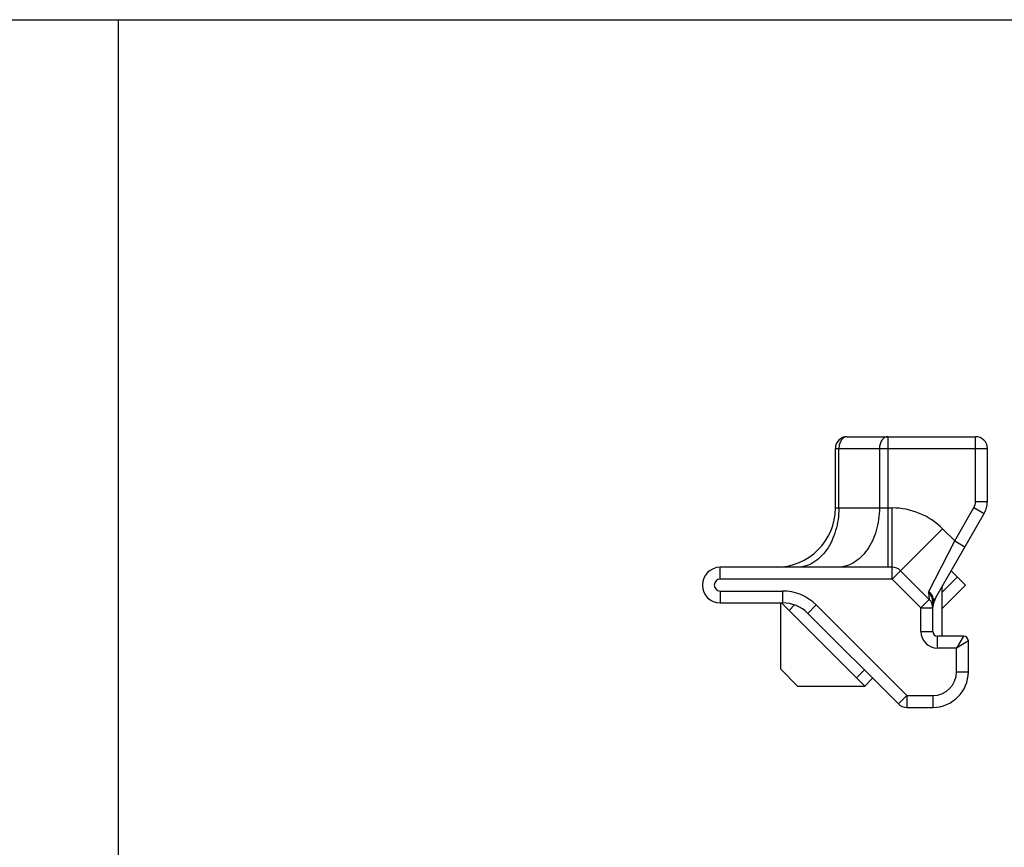
# Model space of a CAD drawing. Units: millimetres. Extents: x -1007 to 182, y -43 to 805.
# Drawn here: x -837 to -796, y 763 to 798 of the extents above; entities that cross this region are included whole.
import ezdxf

# ---------------------------------------------------------------- set-up
doc = ezdxf.new("R2010")
doc.units = ezdxf.units.MM
doc.header["$LTSCALE"] = 23.1
doc.layers.get('0').update_dxf_attribs({"linetype": 'CONTINUOUS'})
doc.layers.add('ARROTONDAMENTI', color=7, linetype='CONTINUOUS')
doc.layers.add('COMPONENTI_DI_ASSIEME', color=7, linetype='CONTINUOUS')

msp = doc.modelspace()

# ---------------------------------------------------------------- linework, layer by layer
at = {"color": 7, "linetype": 'Continuous'}
for p, q in [((-1006.646, 797.854), (182.354, 797.854)), ((-832.964, 399.355), (-832.964, 797.854)), ((-798.283, 771.894), (-798.283, 773.99))]:
    msp.add_line(p, q, dxfattribs=at)
at = {"layer": 'ARROTONDAMENTI', "color": 7, "linetype": 'Continuous'}
for p, q in [((-802.283, 780.294), (-796.883, 780.294)), ((-802.783, 777.294), (-802.783, 779.794)), ((-796.383, 777.561), (-796.383, 779.794)), ((-798.55, 773.525), (-796.516, 777.063)), ((-800.39, 774.794), (-807.633, 774.794)), ((-798.83, 773.44), (-800.037, 774.648)), ((-807.633, 773.294), (-805.005, 773.294)), ((-798.683, 772.094), (-798.683, 773.347)), ((-803.944, 772.855), (-800.13, 769.04)), ((-797.383, 771.894), (-798.483, 771.894)), ((-797.183, 770.394), (-797.183, 771.694)), ((-799.776, 768.894), (-798.683, 768.894))]:
    msp.add_line(p, q, dxfattribs=at)
at = {"layer": 'ARROTONDAMENTI', "color": 9, "linetype": 'Continuous'}
for p, q in [((-800.576, 780.294), (-800.576, 774.794)), ((-796.883, 777.561), (-796.883, 780.294)), ((-802.783, 779.794), (-796.383, 779.794)), ((-802.637, 777.294), (-802.637, 779.794)), ((-800.93, 779.794), (-800.93, 777.294)), ((-796.883, 777.561), (-796.383, 777.561)), ((-802.783, 777.294), (-800.39, 777.294)), ((-800.39, 774.294), (-800.39, 777.294)), ((-797.759, 775.905), (-796.95, 777.312)), ((-796.95, 777.312), (-796.516, 777.063)), ((-800.39, 774.294), (-798.269, 776.415)), ((-798.269, 776.415), (-797.759, 775.905)), ((-798.858, 773.753), (-797.759, 775.905)), ((-797.759, 775.905), (-797.325, 775.656)), ((-807.633, 774.294), (-807.633, 774.794)), ((-800.39, 774.294), (-807.633, 774.294)), ((-799.183, 773.087), (-800.39, 774.294)), ((-807.633, 773.794), (-807.633, 773.294)), ((-807.633, 773.794), (-805.005, 773.794)), ((-805.005, 773.794), (-805.005, 773.294)), ((-798.858, 773.753), (-798.83, 773.44)), ((-799.183, 773.087), (-798.83, 773.44)), ((-803.59, 773.208), (-803.944, 772.855)), ((-803.59, 773.208), (-799.776, 769.394)), ((-799.183, 773.087), (-798.683, 773.087)), ((-799.183, 772.094), (-799.183, 773.087)), ((-799.183, 772.094), (-798.683, 772.094)), ((-798.483, 771.394), (-798.483, 771.894)), ((-797.383, 771.894), (-797.683, 771.394)), ((-797.183, 771.694), (-797.683, 771.394)), ((-797.683, 771.394), (-798.483, 771.394)), ((-797.683, 770.394), (-797.683, 771.394)), ((-797.683, 770.394), (-797.183, 770.394)), ((-799.776, 769.394), (-800.13, 769.04)), ((-799.776, 769.394), (-798.683, 769.394)), ((-799.776, 769.394), (-799.776, 768.894)), ((-798.683, 769.394), (-798.683, 768.894))]:
    msp.add_line(p, q, dxfattribs=at)
at = {"layer": 'ARROTONDAMENTI', "color": 7, "linetype": 'Continuous'}
for centre, radius, start, end in [((-802.283, 779.794), 0.5, 90, 180), ((-796.883, 779.794), 0.5, 0, 90), ((-797.383, 777.561), 1, 330.1011, 0), ((-805.283, 777.294), 2.5, 270, 0), ((-807.633, 774.044), 0.75, 90, 270), ((-800.39, 774.294), 0.5, 45, 90), ((-805.005, 771.794), 1.5, 45, 90), ((-799.183, 773.087), 0.5, 0, 45), ((-797.683, 773.027), 1, 150.1013, 175.0169), ((-798.483, 772.094), 0.2, 180, 270), ((-797.383, 771.694), 0.2, 0, 90), ((-798.683, 770.394), 1.5, 270, 0), ((-799.776, 769.394), 0.5, 225, 270)]:
    msp.add_arc(centre, radius, start, end, dxfattribs=at)
at = {"layer": 'ARROTONDAMENTI', "color": 9, "linetype": 'Continuous'}
for centre, radius, start, end in [((-797.383, 777.561), 0.5, 330.1011, 0), ((-800.39, 774.294), 3, 45, 90), ((-807.633, 774.044), 0.25, 90, 270), ((-805.005, 771.794), 2, 45, 90), ((-798.483, 772.094), 0.7, 180, 270), ((-798.683, 770.394), 1, 270, 0)]:
    msp.add_arc(centre, radius, start, end, dxfattribs=at)
for points, knots in [([(-802.283, 780.294), (-802.33, 780.294), (-802.431, 780.264), (-802.546, 780.147), (-802.62, 779.983), (-802.637, 779.858), (-802.637, 779.794)], [0, 0, 0, 0, 0.209483, 0.444656, 0.71201, 1, 1, 1, 1]), ([(-800.576, 780.294), (-800.623, 780.294), (-800.724, 780.264), (-800.839, 780.147), (-800.913, 779.983), (-800.93, 779.858), (-800.93, 779.794)], [0, 0, 0, 0, 0.209483, 0.444657, 0.712011, 1, 1, 1, 1]), ([(-802.637, 777.294), (-802.637, 776.972), (-802.721, 776.348), (-803.039, 775.644), (-803.406, 775.211), (-803.714, 774.975), (-804.051, 774.828), (-804.288, 774.794), (-804.405, 774.794)], [0, 0, 0, 0, 0.287049, 0.553568, 0.675502, 0.789331, 0.896544, 1, 1, 1, 1]), ([(-800.93, 777.294), (-800.93, 776.972), (-801.014, 776.348), (-801.332, 775.644), (-801.699, 775.211), (-802.007, 774.975), (-802.344, 774.828), (-802.581, 774.794), (-802.697, 774.794)], [0, 0, 0, 0, 0.287049, 0.553568, 0.675502, 0.789331, 0.896544, 1, 1, 1, 1]), ([(-798.683, 773.347), (-798.683, 773.421), (-798.722, 773.571), (-798.809, 773.694), (-798.858, 773.753)], [0, 0, 0, 0, 0.490103, 1, 1, 1, 1]), ([(-798.656, 773.447), (-798.657, 773.48), (-798.668, 773.546), (-798.725, 773.662), (-798.802, 773.725), (-798.858, 773.753)], [0, 0, 0, 0, 0.25957, 0.511281, 1, 1, 1, 1]), ([(-798.656, 773.447), (-798.661, 773.439), (-798.676, 773.408), (-798.683, 773.373), (-798.683, 773.347)], [0, 0, 0, 0, 0.262481, 1, 1, 1, 1]), ([(-798.55, 773.525), (-798.56, 773.509), (-798.574, 773.485), (-798.595, 773.456), (-798.609, 773.438), (-798.622, 773.424), (-798.633, 773.416), (-798.642, 773.414), (-798.65, 773.417), (-798.656, 773.429), (-798.656, 773.44), (-798.656, 773.447)], [0, 0, 0, 0, 0.314532, 0.451307, 0.572524, 0.67587, 0.758156, 0.791739, 0.825321, 0.877249, 1, 1, 1, 1])]:
    msp.add_open_spline(points, degree=3, knots=knots, dxfattribs=at)
at = {"layer": 'COMPONENTI_DI_ASSIEME', "color": 7, "linetype": 'Continuous'}
for p, q in [((-797.304, 774.036), (-797.909, 774.641)), ((-797.304, 774.036), (-798.283, 773.056)), ((-805.082, 770.5), (-805.082, 773.294)), ((-801.546, 769.793), (-805.047, 773.294)), ((-804.375, 769.793), (-805.082, 770.5)), ((-801.214, 770.125), (-801.546, 769.793)), ((-804.375, 769.793), (-801.546, 769.793))]:
    msp.add_line(p, q, dxfattribs=at)
at = {"layer": 'COMPONENTI_DI_ASSIEME', "color": 2, "linetype": 'Continuous'}
for p, q in [((-798.283, 773.749), (-797.65, 774.382)), ((-804.735, 772.982), (-804.509, 773.208)), ((-801.893, 770.139), (-801.561, 770.471))]:
    msp.add_line(p, q, dxfattribs=at)

doc.saveas('drawing.dxf')
